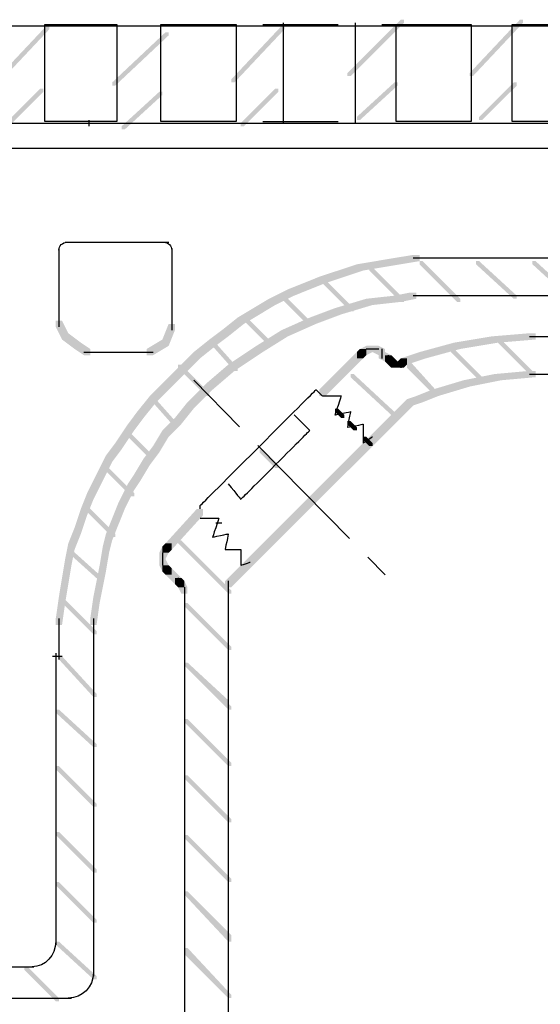
# Model space of a CAD drawing. Extents: x 21 to 156, y 101 to 259.
# Drawn here: x 113 to 127, y 118 to 145 of the extents above; entities that cross this region are included whole.
import ezdxf

# ---------------------------------------------------------------- set-up
doc = ezdxf.new("R2010")
doc.units = 0
doc.linetypes.add('AI9-LType3', pattern=[6.702707, 1.763854, -0.70552, 3.527813, -0.70552])
doc.layers.add('LAYER_1', color=160, linetype='Continuous')

msp = doc.modelspace()

# ---------------------------------------------------------------- hatches: boundary and pattern name
at = {"layer": 'LAYER_1'}
h = msp.add_hatch(color=7, dxfattribs=at)
h.dxf.hatch_style = 2
h.paths.add_polyline_path([(114.032, 144.653), (114.116, 144.653), (114.116, 144.568), (112.762, 143.129), (112.677, 143.129), (112.677, 143.214)], is_closed=False)
h = msp.add_hatch(color=7, dxfattribs=at)
h.dxf.hatch_style = 2
h.paths.add_polyline_path([(120.382, 144.653), (120.466, 144.653), (120.466, 144.568), (119.112, 143.129), (119.027, 143.129), (119.027, 143.214)], is_closed=False)
h = msp.add_hatch(color=7, dxfattribs=at)
h.dxf.hatch_style = 2
h.paths.add_polyline_path([(123.599, 144.822), (123.684, 144.822), (123.684, 144.738), (122.244, 143.298), (122.16, 143.298), (122.16, 143.383)], is_closed=False)
h = msp.add_hatch(color=7, dxfattribs=at)
h.dxf.hatch_style = 2
h.paths.add_polyline_path([(126.816, 144.822), (126.901, 144.822), (126.901, 144.738), (125.547, 143.298), (125.462, 143.298), (125.462, 143.383)], is_closed=False)
h = msp.add_hatch(color=7, dxfattribs=at)
h.dxf.hatch_style = 2
h.paths.add_polyline_path([(117.249, 144.484), (117.334, 144.484), (117.334, 144.399), (115.894, 143.044), (115.81, 143.044), (115.81, 143.129)], is_closed=False)
h = msp.add_hatch(color=7, dxfattribs=at)
h.dxf.hatch_style = 2
h.paths.add_polyline_path([(123.43, 143.129), (123.515, 143.129), (123.515, 143.044), (122.499, 142.113), (122.414, 142.113), (122.414, 142.198)], is_closed=False)
h = msp.add_hatch(color=7, dxfattribs=at)
h.dxf.hatch_style = 2
h.paths.add_polyline_path([(126.647, 143.129), (126.732, 143.129), (126.732, 143.044), (125.8, 142.113), (125.716, 142.113), (125.716, 142.198)], is_closed=False)
h = msp.add_hatch(color=7, dxfattribs=at)
h.dxf.hatch_style = 2
h.paths.add_polyline_path([(113.862, 142.96), (113.947, 142.96), (113.947, 142.875), (113.016, 141.944), (112.931, 141.944), (112.931, 142.028)], is_closed=False)
h = msp.add_hatch(color=7, dxfattribs=at)
h.dxf.hatch_style = 2
h.paths.add_polyline_path([(117.08, 142.875), (117.165, 142.875), (117.165, 142.79), (116.149, 141.859), (116.064, 141.859), (116.064, 141.944)], is_closed=False)
h = msp.add_hatch(color=7, dxfattribs=at)
h.dxf.hatch_style = 2
h.paths.add_polyline_path([(120.212, 142.96), (120.297, 142.96), (120.297, 142.875), (119.366, 141.944), (119.281, 141.944), (119.281, 142.028)], is_closed=False)
h = msp.add_hatch(color=7, dxfattribs=at)
h.dxf.hatch_style = 2
h.paths.add_polyline_path([(122.922, 138.303), (123.091, 138.303), (123.091, 138.134), (122.583, 138.049), (122.414, 138.049), (122.414, 138.218)], is_closed=False)
h = msp.add_hatch(color=7, dxfattribs=at)
h.dxf.hatch_style = 2
h.paths.add_polyline_path([(123.43, 138.388), (123.599, 138.388), (123.599, 138.218), (123.091, 138.134), (122.922, 138.134), (122.922, 138.303)], is_closed=False)
h = msp.add_hatch(color=7, dxfattribs=at)
h.dxf.hatch_style = 2
h.paths.add_polyline_path([(123.938, 138.472), (124.107, 138.472), (124.107, 138.303), (123.599, 138.218), (123.43, 138.218), (123.43, 138.388)], is_closed=False)
h = msp.add_hatch(color=7, dxfattribs=at)
h.dxf.hatch_style = 2
h.paths.add_polyline_path([(124.107, 138.303), (124.192, 138.303), (125.208, 137.287), (125.208, 137.202), (125.123, 137.202), (124.107, 138.218)], is_closed=False)
h = msp.add_hatch(color=7, dxfattribs=at)
h.dxf.hatch_style = 2
h.paths.add_polyline_path([(125.631, 138.303), (125.716, 138.303), (126.732, 137.371), (126.732, 137.287), (126.647, 137.287), (125.631, 138.218)], is_closed=False)
h = msp.add_hatch(color=7, dxfattribs=at)
h.dxf.hatch_style = 2
h.paths.add_polyline_path([(127.155, 138.303), (127.24, 138.303), (128.256, 137.371), (128.256, 137.287), (128.171, 137.287), (127.155, 138.218)], is_closed=False)
h = msp.add_hatch(color=7, dxfattribs=at)
h.dxf.hatch_style = 2
h.paths.add_polyline_path([(121.906, 138.049), (122.075, 138.049), (122.075, 137.88), (121.567, 137.71), (121.398, 137.71), (121.398, 137.88)], is_closed=False)
h = msp.add_hatch(color=7, dxfattribs=at)
h.dxf.hatch_style = 2
h.paths.add_polyline_path([(122.414, 138.218), (122.583, 138.218), (122.583, 138.049), (122.075, 137.88), (121.906, 137.88), (121.906, 138.049)], is_closed=False)
h = msp.add_hatch(color=7, dxfattribs=at)
h.dxf.hatch_style = 2
h.paths.add_polyline_path([(122.753, 138.134), (122.837, 138.134), (123.684, 137.287), (123.684, 137.202), (123.599, 137.202), (122.753, 138.049)], is_closed=False)
h = msp.add_hatch(color=7, dxfattribs=at)
h.dxf.hatch_style = 2
h.paths.add_polyline_path([(121.398, 137.88), (121.567, 137.88), (121.567, 137.71), (121.144, 137.541), (120.975, 137.541), (120.975, 137.71)], is_closed=False)
h = msp.add_hatch(color=7, dxfattribs=at)
h.dxf.hatch_style = 2
h.paths.add_polyline_path([(121.483, 137.795), (121.567, 137.795), (122.329, 137.033), (122.329, 136.948), (122.244, 136.948), (121.483, 137.71)], is_closed=False)
h = msp.add_hatch(color=7, dxfattribs=at)
h.dxf.hatch_style = 2
h.paths.add_polyline_path([(120.551, 137.541), (120.721, 137.541), (120.721, 137.371), (120.212, 137.118), (120.043, 137.118), (120.043, 137.287)], is_closed=False)
h = msp.add_hatch(color=7, dxfattribs=at)
h.dxf.hatch_style = 2
h.paths.add_polyline_path([(120.975, 137.71), (121.144, 137.71), (121.144, 137.541), (120.721, 137.371), (120.551, 137.371), (120.551, 137.541)], is_closed=False)
h = msp.add_hatch(color=7, dxfattribs=at)
h.dxf.hatch_style = 2
h.paths.add_polyline_path([(123.853, 137.456), (124.022, 137.456), (124.022, 137.287), (123.599, 137.202), (123.43, 137.202), (123.43, 137.371)], is_closed=False)
h = msp.add_hatch(color=7, dxfattribs=at)
h.dxf.hatch_style = 2
h.paths.add_polyline_path([(120.043, 137.287), (120.212, 137.287), (120.212, 137.118), (119.789, 136.864), (119.62, 136.864), (119.62, 137.033)], is_closed=False)
h = msp.add_hatch(color=7, dxfattribs=at)
h.dxf.hatch_style = 2
h.paths.add_polyline_path([(120.382, 137.371), (120.466, 137.371), (121.144, 136.694), (121.144, 136.61), (121.059, 136.61), (120.382, 137.287)], is_closed=False)
h = msp.add_hatch(color=7, dxfattribs=at)
h.dxf.hatch_style = 2
h.paths.add_polyline_path([(122.668, 137.287), (122.837, 137.287), (122.837, 137.118), (121.99, 136.864), (121.821, 136.864), (121.821, 137.033)], is_closed=False)
h = msp.add_hatch(color=7, dxfattribs=at)
h.dxf.hatch_style = 2
h.paths.add_polyline_path([(123.43, 137.371), (123.599, 137.371), (123.599, 137.202), (122.837, 137.118), (122.668, 137.118), (122.668, 137.287)], is_closed=False)
h = msp.add_hatch(color=7, dxfattribs=at)
h.dxf.hatch_style = 2
h.paths.add_polyline_path([(119.62, 137.033), (119.789, 137.033), (119.789, 136.864), (119.366, 136.61), (119.197, 136.61), (119.197, 136.779)], is_closed=False)
h = msp.add_hatch(color=7, dxfattribs=at)
h.dxf.hatch_style = 2
h.paths.add_polyline_path([(121.821, 137.033), (121.99, 137.033), (121.99, 136.864), (121.313, 136.61), (121.144, 136.61), (121.144, 136.779)], is_closed=False)
h = msp.add_hatch(color=7, dxfattribs=at)
h.dxf.hatch_style = 2
h.paths.add_polyline_path([(114.286, 136.694), (114.455, 136.694), (114.625, 136.356), (114.625, 136.186), (114.455, 136.186), (114.286, 136.525)], is_closed=False)
h = msp.add_hatch(color=7, dxfattribs=at)
h.dxf.hatch_style = 2
h.paths.add_polyline_path([(119.197, 136.779), (119.366, 136.779), (119.366, 136.61), (118.943, 136.271), (118.773, 136.271), (118.773, 136.44)], is_closed=False)
h = msp.add_hatch(color=7, dxfattribs=at)
h.dxf.hatch_style = 2
h.paths.add_polyline_path([(119.366, 136.779), (119.45, 136.779), (120.128, 136.102), (120.128, 136.017), (120.043, 136.017), (119.366, 136.694)], is_closed=False)
h = msp.add_hatch(color=7, dxfattribs=at)
h.dxf.hatch_style = 2
h.paths.add_polyline_path([(121.144, 136.779), (121.313, 136.779), (121.313, 136.61), (120.551, 136.271), (120.382, 136.271), (120.382, 136.44)], is_closed=False)
h = msp.add_hatch(color=7, dxfattribs=at)
h.dxf.hatch_style = 2
h.paths.add_polyline_path([(117.334, 136.61), (117.503, 136.61), (117.503, 136.44), (117.334, 136.017), (117.165, 136.017), (117.165, 136.186)], is_closed=False)
h = msp.add_hatch(color=7, dxfattribs=at)
h.dxf.hatch_style = 2
h.paths.add_polyline_path([(118.773, 136.44), (118.943, 136.44), (118.943, 136.271), (118.604, 136.017), (118.434, 136.017), (118.434, 136.186)], is_closed=False)
h = msp.add_hatch(color=7, dxfattribs=at)
h.dxf.hatch_style = 2
h.paths.add_polyline_path([(120.382, 136.44), (120.551, 136.44), (120.551, 136.271), (119.874, 135.848), (119.705, 135.848), (119.705, 136.017)], is_closed=False)
h = msp.add_hatch(color=7, dxfattribs=at)
h.dxf.hatch_style = 2
h.paths.add_polyline_path([(114.455, 136.356), (114.625, 136.356), (114.963, 136.102), (114.963, 135.932), (114.794, 135.932), (114.455, 136.186)], is_closed=False)
h = msp.add_hatch(color=7, dxfattribs=at)
h.dxf.hatch_style = 2
h.paths.add_polyline_path([(117.165, 136.186), (117.334, 136.186), (117.334, 136.017), (116.911, 135.763), (116.741, 135.763), (116.741, 135.932)], is_closed=False)
h = msp.add_hatch(color=7, dxfattribs=at)
h.dxf.hatch_style = 2
h.paths.add_polyline_path([(118.434, 136.186), (118.604, 136.186), (118.604, 136.017), (118.181, 135.678), (118.011, 135.678), (118.011, 135.848)], is_closed=False)
h = msp.add_hatch(color=7, dxfattribs=at)
h.dxf.hatch_style = 2
h.paths.add_polyline_path([(118.434, 136.186), (118.519, 136.186), (119.197, 135.424), (119.197, 135.34), (119.112, 135.34), (118.434, 136.102)], is_closed=False)
h = msp.add_hatch(color=7, dxfattribs=at)
h.dxf.hatch_style = 2
h.paths.add_polyline_path([(126.055, 136.271), (126.224, 136.271), (126.224, 136.102), (125.208, 135.932), (125.039, 135.932), (125.039, 136.102)], is_closed=False)
h = msp.add_hatch(color=7, dxfattribs=at)
h.dxf.hatch_style = 2
h.paths.add_polyline_path([(127.071, 136.356), (127.24, 136.356), (127.24, 136.186), (126.224, 136.102), (126.055, 136.102), (126.055, 136.271)], is_closed=False)
h = msp.add_hatch(color=7, dxfattribs=at)
h.dxf.hatch_style = 2
h.paths.add_polyline_path([(126.224, 136.186), (126.309, 136.186), (127.24, 135.255), (127.24, 135.17), (127.155, 135.17), (126.224, 136.102)], is_closed=False)
h = msp.add_hatch(color=7, dxfattribs=at)
h.dxf.hatch_style = 2
h.paths.add_polyline_path([(126.224, 136.186), (126.309, 136.186), (127.24, 135.255), (127.24, 135.17), (127.155, 135.17), (126.224, 136.102)], is_closed=False)
h = msp.add_hatch(color=7, dxfattribs=at)
h.dxf.hatch_style = 2
h.paths.add_polyline_path([(114.794, 136.102), (114.963, 136.102), (115.217, 135.932), (115.217, 135.763), (115.048, 135.763), (114.794, 135.932)], is_closed=False)
h = msp.add_hatch(color=7, dxfattribs=at)
h.dxf.hatch_style = 2
h.paths.add_polyline_path([(119.705, 136.017), (119.874, 136.017), (119.874, 135.848), (119.112, 135.34), (118.943, 135.34), (118.943, 135.509)], is_closed=False)
h = msp.add_hatch(color=7, dxfattribs=at)
h.dxf.hatch_style = 2
h.paths.add_polyline_path([(122.499, 135.932), (122.668, 135.932), (122.668, 135.763), (122.583, 135.678), (122.414, 135.678), (122.414, 135.848)], is_closed=False)
h = msp.add_hatch(color=7, dxfattribs=at)
h.dxf.hatch_style = 2
h.paths.add_polyline_path([(122.668, 136.017), (122.837, 136.017), (122.837, 135.848), (122.668, 135.763), (122.499, 135.763), (122.499, 135.932)], is_closed=False)
h = msp.add_hatch(color=7, dxfattribs=at)
h.dxf.hatch_style = 2
h.paths.add_polyline_path([(122.837, 136.017), (123.006, 136.017), (123.176, 135.932), (123.176, 135.763), (123.006, 135.763), (122.837, 135.848)], is_closed=False)
h = msp.add_hatch(color=7, dxfattribs=at)
h.dxf.hatch_style = 2
h.paths.add_polyline_path([(125.039, 136.102), (125.208, 136.102), (125.208, 135.932), (124.277, 135.678), (124.107, 135.678), (124.107, 135.848)], is_closed=False)
h = msp.add_hatch(color=7, dxfattribs=at)
h.dxf.hatch_style = 2
h.paths.add_polyline_path([(124.954, 135.932), (125.039, 135.932), (125.885, 135.086), (125.885, 135.001), (125.8, 135.001), (124.954, 135.848)], is_closed=False)
h = msp.add_hatch(color=7, dxfattribs=at)
h.dxf.hatch_style = 2
h.paths.add_polyline_path([(124.954, 135.932), (125.039, 135.932), (125.885, 135.086), (125.885, 135.001), (125.8, 135.001), (124.954, 135.848)], is_closed=False)
h = msp.add_hatch(color=7, dxfattribs=at)
h.dxf.hatch_style = 2
h.paths.add_polyline_path([(118.011, 135.848), (118.181, 135.848), (118.181, 135.678), (117.757, 135.255), (117.588, 135.255), (117.588, 135.424)], is_closed=False)
h = msp.add_hatch(color=7, dxfattribs=at)
h.dxf.hatch_style = 2
h.paths.add_polyline_path([(122.414, 135.848), (122.583, 135.848), (122.583, 135.678), (121.567, 134.662), (121.398, 134.662), (121.398, 134.832)], is_closed=False)
h = msp.add_hatch(color=7, dxfattribs=at)
h.dxf.hatch_style = 2
h.paths.add_polyline_path([(123.006, 135.848), (123.176, 135.848), (123.345, 135.763), (123.345, 135.593), (123.176, 135.593), (123.006, 135.678)], is_closed=False)
h = msp.add_hatch(color=7, dxfattribs=at)
h.dxf.hatch_style = 2
h.paths.add_polyline_path([(123.176, 135.763), (123.345, 135.763), (123.43, 135.678), (123.43, 135.509), (123.261, 135.509), (123.176, 135.593)], is_closed=False)
h = msp.add_hatch(color=7, dxfattribs=at)
h.dxf.hatch_style = 2
h.paths.add_polyline_path([(123.261, 135.678), (123.43, 135.678), (123.515, 135.593), (123.515, 135.424), (123.345, 135.424), (123.261, 135.509)], is_closed=False)
h = msp.add_hatch(color=7, dxfattribs=at)
h.dxf.hatch_style = 2
h.paths.add_polyline_path([(123.599, 135.678), (123.769, 135.678), (123.769, 135.509), (123.684, 135.424), (123.515, 135.424), (123.515, 135.593)], is_closed=False)
h = msp.add_hatch(color=7, dxfattribs=at)
h.dxf.hatch_style = 2
h.paths.add_polyline_path([(124.107, 135.848), (124.277, 135.848), (124.277, 135.678), (123.769, 135.509), (123.599, 135.509), (123.599, 135.678)], is_closed=False)
h = msp.add_hatch(color=7, dxfattribs=at)
h.dxf.hatch_style = 2
h.paths.add_polyline_path([(123.769, 135.593), (123.853, 135.593), (124.615, 134.747), (124.615, 134.662), (124.531, 134.662), (123.769, 135.509)], is_closed=False)
h = msp.add_hatch(color=7, dxfattribs=at)
h.dxf.hatch_style = 2
h.paths.add_polyline_path([(117.588, 135.424), (117.757, 135.424), (117.757, 135.255), (117.588, 135.086), (117.419, 135.086), (117.419, 135.255)], is_closed=False)
h = msp.add_hatch(color=7, dxfattribs=at)
h.dxf.hatch_style = 2
h.paths.add_polyline_path([(117.588, 135.509), (117.672, 135.509), (118.434, 134.747), (118.434, 134.662), (118.35, 134.662), (117.588, 135.424)], is_closed=False)
h = msp.add_hatch(color=7, dxfattribs=at)
h.dxf.hatch_style = 2
h.paths.add_polyline_path([(118.943, 135.509), (119.112, 135.509), (119.112, 135.34), (118.519, 134.832), (118.35, 134.832), (118.35, 135.001)], is_closed=False)
h = msp.add_hatch(color=7, dxfattribs=at)
h.dxf.hatch_style = 2
h.paths.add_polyline_path([(123.769, 135.509), (123.853, 135.509), (124.615, 134.747), (124.615, 134.662), (124.531, 134.662), (123.769, 135.424)], is_closed=False)
h = msp.add_hatch(color=7, dxfattribs=at)
h.dxf.hatch_style = 2
h.paths.add_polyline_path([(127.071, 135.34), (127.24, 135.34), (127.24, 135.17), (126.309, 135.086), (126.139, 135.086), (126.139, 135.255)], is_closed=False)
h = msp.add_hatch(color=7, dxfattribs=at)
h.dxf.hatch_style = 2
h.paths.add_polyline_path([(117.249, 135.086), (117.419, 135.086), (117.419, 134.916), (116.995, 134.493), (116.826, 134.493), (116.826, 134.662)], is_closed=False)
h = msp.add_hatch(color=7, dxfattribs=at)
h.dxf.hatch_style = 2
h.paths.add_polyline_path([(117.419, 135.255), (117.588, 135.255), (117.588, 135.086), (117.419, 134.916), (117.249, 134.916), (117.249, 135.086)], is_closed=False)
h = msp.add_hatch(color=7, dxfattribs=at)
h.dxf.hatch_style = 2
h.paths.add_polyline_path([(122.244, 135.255), (122.329, 135.255), (123.515, 134.154), (123.515, 134.07), (123.43, 134.07), (122.244, 135.17)], is_closed=False)
h = msp.add_hatch(color=7, dxfattribs=at)
h.dxf.hatch_style = 2
h.paths.add_polyline_path([(125.293, 135.086), (125.462, 135.086), (125.462, 134.916), (124.615, 134.662), (124.446, 134.662), (124.446, 134.832)], is_closed=False)
h = msp.add_hatch(color=7, dxfattribs=at)
h.dxf.hatch_style = 2
h.paths.add_polyline_path([(126.139, 135.255), (126.309, 135.255), (126.309, 135.086), (125.462, 134.916), (125.293, 134.916), (125.293, 135.086)], is_closed=False)
h = msp.add_hatch(color=7, dxfattribs=at)
h.dxf.hatch_style = 2
h.paths.add_polyline_path([(118.35, 135.001), (118.519, 135.001), (118.519, 134.832), (118.181, 134.493), (118.011, 134.493), (118.011, 134.662)], is_closed=False)
h = msp.add_hatch(color=7, dxfattribs=at)
h.dxf.hatch_style = 2
h.paths.add_polyline_path([(124.446, 134.832), (124.615, 134.832), (124.615, 134.662), (124.192, 134.493), (124.022, 134.493), (124.022, 134.662)], is_closed=False)
h = msp.add_hatch(color=7, dxfattribs=at)
h.dxf.hatch_style = 2
h.paths.add_polyline_path([(116.826, 134.662), (116.995, 134.662), (116.995, 134.493), (116.656, 134.07), (116.487, 134.07), (116.487, 134.239)], is_closed=False)
h = msp.add_hatch(color=7, dxfattribs=at)
h.dxf.hatch_style = 2
h.paths.add_polyline_path([(116.826, 134.662), (116.911, 134.662), (117.588, 133.9), (117.588, 133.815), (117.503, 133.815), (116.826, 134.577)], is_closed=False)
h = msp.add_hatch(color=7, dxfattribs=at)
h.dxf.hatch_style = 2
h.paths.add_polyline_path([(118.011, 134.662), (118.181, 134.662), (118.181, 134.493), (118.011, 134.324), (117.842, 134.324), (117.842, 134.493)], is_closed=False)
h = msp.add_hatch(color=7, dxfattribs=at)
h.dxf.hatch_style = 2
h.paths.add_polyline_path([(123.769, 134.577), (123.938, 134.577), (123.938, 134.408), (119.027, 129.498), (118.858, 129.498), (118.858, 129.667)], is_closed=False)
h = msp.add_hatch(color=7, dxfattribs=at)
h.dxf.hatch_style = 2
h.paths.add_polyline_path([(124.022, 134.662), (124.192, 134.662), (124.192, 134.493), (123.938, 134.408), (123.769, 134.408), (123.769, 134.577)], is_closed=False)
h = msp.add_hatch(color=7, dxfattribs=at)
h.dxf.hatch_style = 2
h.paths.add_polyline_path([(117.842, 134.493), (118.011, 134.493), (118.011, 134.324), (117.672, 133.9), (117.503, 133.9), (117.503, 134.07)], is_closed=False)
h = msp.add_hatch(color=7, dxfattribs=at)
h.dxf.hatch_style = 2
h.paths.add_polyline_path([(121.821, 134.324), (121.906, 134.324), (122.075, 134.154), (122.075, 134.07), (121.99, 134.07), (121.821, 134.239)], is_closed=False)
h = msp.add_hatch(color=7, dxfattribs=at)
h.dxf.hatch_style = 2
h.paths.add_polyline_path([(116.487, 134.239), (116.656, 134.239), (116.656, 134.07), (116.403, 133.731), (116.233, 133.731), (116.233, 133.9)], is_closed=False)
h = msp.add_hatch(color=7, dxfattribs=at)
h.dxf.hatch_style = 2
h.paths.add_polyline_path([(117.503, 134.07), (117.672, 134.07), (117.672, 133.9), (117.334, 133.562), (117.165, 133.562), (117.165, 133.731)], is_closed=False)
h = msp.add_hatch(color=7, dxfattribs=at)
h.dxf.hatch_style = 2
h.paths.add_polyline_path([(116.233, 133.9), (116.403, 133.9), (116.403, 133.731), (116.064, 133.223), (115.894, 133.223), (115.894, 133.392)], is_closed=False)
h = msp.add_hatch(color=7, dxfattribs=at)
h.dxf.hatch_style = 2
h.paths.add_polyline_path([(116.149, 133.731), (116.233, 133.731), (116.911, 133.054), (116.911, 132.969), (116.826, 132.969), (116.149, 133.646)], is_closed=False)
h = msp.add_hatch(color=7, dxfattribs=at)
h.dxf.hatch_style = 2
h.paths.add_polyline_path([(117.165, 133.731), (117.334, 133.731), (117.334, 133.562), (117.08, 133.138), (116.911, 133.138), (116.911, 133.308)], is_closed=False)
h = msp.add_hatch(color=7, dxfattribs=at)
h.dxf.hatch_style = 2
h.paths.add_polyline_path([(122.16, 133.985), (122.244, 133.985), (122.414, 133.815), (122.414, 133.731), (122.329, 133.731), (122.16, 133.9)], is_closed=False)
h = msp.add_hatch(color=7, dxfattribs=at)
h.dxf.hatch_style = 2
h.paths.add_polyline_path([(122.583, 133.562), (122.668, 133.562), (122.837, 133.392), (122.837, 133.308), (122.753, 133.308), (122.583, 133.477)], is_closed=False)
h = msp.add_hatch(color=7, dxfattribs=at)
h.dxf.hatch_style = 2
h.paths.add_polyline_path([(115.894, 133.392), (116.064, 133.392), (116.064, 133.223), (115.81, 132.884), (115.64, 132.884), (115.64, 133.054)], is_closed=False)
h = msp.add_hatch(color=7, dxfattribs=at)
h.dxf.hatch_style = 2
h.paths.add_polyline_path([(116.911, 133.308), (117.08, 133.308), (117.08, 133.138), (116.826, 132.799), (116.656, 132.799), (116.656, 132.969)], is_closed=False)
h = msp.add_hatch(color=7, dxfattribs=at)
h.dxf.hatch_style = 2
h.paths.add_polyline_path([(119.789, 133.223), (119.874, 133.223), (120.297, 132.799), (120.297, 132.715), (120.212, 132.715), (119.789, 133.138)], is_closed=False)
h = msp.add_hatch(color=7, dxfattribs=at)
h.dxf.hatch_style = 2
h.paths.add_polyline_path([(115.64, 133.054), (115.81, 133.054), (115.81, 132.884), (115.556, 132.376), (115.387, 132.376), (115.387, 132.546)], is_closed=False)
h = msp.add_hatch(color=7, dxfattribs=at)
h.dxf.hatch_style = 2
h.paths.add_polyline_path([(116.656, 132.969), (116.826, 132.969), (116.826, 132.799), (116.572, 132.376), (116.403, 132.376), (116.403, 132.546)], is_closed=False)
h = msp.add_hatch(color=7, dxfattribs=at)
h.dxf.hatch_style = 2
h.paths.add_polyline_path([(115.556, 132.799), (115.64, 132.799), (116.403, 132.038), (116.403, 131.953), (116.318, 131.953), (115.556, 132.715)], is_closed=False)
h = msp.add_hatch(color=7, dxfattribs=at)
h.dxf.hatch_style = 2
h.paths.add_polyline_path([(115.387, 132.546), (115.556, 132.546), (115.556, 132.376), (115.302, 131.868), (115.133, 131.868), (115.133, 132.038)], is_closed=False)
h = msp.add_hatch(color=7, dxfattribs=at)
h.dxf.hatch_style = 2
h.paths.add_polyline_path([(116.403, 132.546), (116.572, 132.546), (116.572, 132.376), (116.403, 132.122), (116.233, 132.122), (116.233, 132.292)], is_closed=False)
h = msp.add_hatch(color=7, dxfattribs=at)
h.dxf.hatch_style = 2
h.paths.add_polyline_path([(116.233, 132.292), (116.403, 132.292), (116.403, 132.122), (116.149, 131.614), (115.979, 131.614), (115.979, 131.784)], is_closed=False)
h = msp.add_hatch(color=7, dxfattribs=at)
h.dxf.hatch_style = 2
h.paths.add_polyline_path([(115.133, 132.038), (115.302, 132.038), (115.302, 131.868), (115.133, 131.445), (114.963, 131.445), (114.963, 131.614)], is_closed=False)
h = msp.add_hatch(color=7, dxfattribs=at)
h.dxf.hatch_style = 2
h.paths.add_polyline_path([(114.963, 131.614), (115.133, 131.614), (115.133, 131.445), (114.963, 130.937), (114.794, 130.937), (114.794, 131.106)], is_closed=False)
h = msp.add_hatch(color=7, dxfattribs=at)
h.dxf.hatch_style = 2
h.paths.add_polyline_path([(115.048, 131.699), (115.133, 131.699), (115.894, 130.937), (115.894, 130.852), (115.81, 130.852), (115.048, 131.614)], is_closed=False)
h = msp.add_hatch(color=7, dxfattribs=at)
h.dxf.hatch_style = 2
h.paths.add_polyline_path([(115.979, 131.784), (116.149, 131.784), (116.149, 131.614), (115.979, 131.191), (115.81, 131.191), (115.81, 131.36)], is_closed=False)
h = msp.add_hatch(color=7, dxfattribs=at)
h.dxf.hatch_style = 2
h.paths.add_polyline_path([(118.096, 131.614), (118.265, 131.614), (118.265, 131.445), (117.419, 130.514), (117.249, 130.514), (117.249, 130.683)], is_closed=False)
h = msp.add_hatch(color=7, dxfattribs=at)
h.dxf.hatch_style = 2
h.paths.add_polyline_path([(115.81, 131.36), (115.979, 131.36), (115.979, 131.191), (115.81, 130.768), (115.64, 130.768), (115.64, 130.937)], is_closed=False)
h = msp.add_hatch(color=7, dxfattribs=at)
h.dxf.hatch_style = 2
h.paths.add_polyline_path([(114.794, 131.106), (114.963, 131.106), (114.963, 130.937), (114.794, 130.514), (114.625, 130.514), (114.625, 130.683)], is_closed=False)
h = msp.add_hatch(color=7, dxfattribs=at)
h.dxf.hatch_style = 2
h.paths.add_polyline_path([(115.64, 130.937), (115.81, 130.937), (115.81, 130.768), (115.725, 130.429), (115.556, 130.429), (115.556, 130.598)], is_closed=False)
h = msp.add_hatch(color=7, dxfattribs=at)
h.dxf.hatch_style = 2
h.paths.add_polyline_path([(114.625, 130.683), (114.794, 130.683), (114.794, 130.514), (114.709, 130.09), (114.54, 130.09), (114.54, 130.26)], is_closed=False)
h = msp.add_hatch(color=7, dxfattribs=at)
h.dxf.hatch_style = 2
h.paths.add_polyline_path([(115.556, 130.598), (115.725, 130.598), (115.725, 130.429), (115.64, 129.921), (115.471, 129.921), (115.471, 130.09)], is_closed=False)
h = msp.add_hatch(color=7, dxfattribs=at)
h.dxf.hatch_style = 2
h.paths.add_polyline_path([(117.165, 130.598), (117.334, 130.598), (117.334, 130.429), (117.249, 130.26), (117.08, 130.26), (117.08, 130.429)], is_closed=False)
h = msp.add_hatch(color=7, dxfattribs=at)
h.dxf.hatch_style = 2
h.paths.add_polyline_path([(117.249, 130.683), (117.419, 130.683), (117.419, 130.514), (117.334, 130.429), (117.165, 130.429), (117.165, 130.598)], is_closed=False)
h = msp.add_hatch(color=7, dxfattribs=at)
h.dxf.hatch_style = 2
h.paths.add_polyline_path([(117.588, 130.768), (117.672, 130.768), (119.027, 129.413), (119.027, 129.328), (118.943, 129.328), (117.588, 130.683)], is_closed=False)
h = msp.add_hatch(color=7, dxfattribs=at)
h.dxf.hatch_style = 2
h.paths.add_polyline_path([(114.625, 130.514), (114.709, 130.514), (115.556, 129.752), (115.556, 129.667), (115.471, 129.667), (114.625, 130.429)], is_closed=False)
h = msp.add_hatch(color=7, dxfattribs=at)
h.dxf.hatch_style = 2
h.paths.add_polyline_path([(114.54, 130.26), (114.709, 130.26), (114.709, 130.09), (114.625, 129.582), (114.455, 129.582), (114.455, 129.752)], is_closed=False)
h = msp.add_hatch(color=7, dxfattribs=at)
h.dxf.hatch_style = 2
h.paths.add_polyline_path([(115.471, 130.09), (115.64, 130.09), (115.64, 129.921), (115.556, 129.498), (115.387, 129.498), (115.387, 129.667)], is_closed=False)
h = msp.add_hatch(color=7, dxfattribs=at)
h.dxf.hatch_style = 2
h.paths.add_polyline_path([(117.08, 130.26), (117.249, 130.26), (117.334, 130.09), (117.334, 129.921), (117.165, 129.921), (117.08, 130.09)], is_closed=False)
h = msp.add_hatch(color=7, dxfattribs=at)
h.dxf.hatch_style = 2
h.paths.add_polyline_path([(117.165, 130.09), (117.334, 130.09), (117.419, 130.006), (117.419, 129.836), (117.249, 129.836), (117.165, 129.921)], is_closed=False)
h = msp.add_hatch(color=7, dxfattribs=at)
h.dxf.hatch_style = 2
h.paths.add_polyline_path([(117.249, 130.006), (117.419, 130.006), (117.672, 129.752), (117.672, 129.582), (117.503, 129.582), (117.249, 129.836)], is_closed=False)
h = msp.add_hatch(color=7, dxfattribs=at)
h.dxf.hatch_style = 2
h.paths.add_polyline_path([(114.455, 129.752), (114.625, 129.752), (114.625, 129.582), (114.54, 129.074), (114.371, 129.074), (114.371, 129.243)], is_closed=False)
h = msp.add_hatch(color=7, dxfattribs=at)
h.dxf.hatch_style = 2
h.paths.add_polyline_path([(117.503, 129.752), (117.672, 129.752), (117.757, 129.667), (117.757, 129.498), (117.588, 129.498), (117.503, 129.582)], is_closed=False)
h = msp.add_hatch(color=7, dxfattribs=at)
h.dxf.hatch_style = 2
h.paths.add_polyline_path([(115.387, 129.667), (115.556, 129.667), (115.556, 129.498), (115.471, 129.074), (115.302, 129.074), (115.302, 129.243)], is_closed=False)
h = msp.add_hatch(color=7, dxfattribs=at)
h.dxf.hatch_style = 2
h.paths.add_polyline_path([(117.588, 129.667), (117.757, 129.667), (117.842, 129.498), (117.842, 129.328), (117.672, 129.328), (117.588, 129.498)], is_closed=False)
h = msp.add_hatch(color=7, dxfattribs=at)
h.dxf.hatch_style = 2
h.paths.add_polyline_path([(114.371, 129.243), (114.54, 129.243), (114.54, 129.074), (114.455, 128.482), (114.286, 128.482), (114.286, 128.651)], is_closed=False)
h = msp.add_hatch(color=7, dxfattribs=at)
h.dxf.hatch_style = 2
h.paths.add_polyline_path([(114.371, 129.243), (114.455, 129.243), (115.387, 128.312), (115.387, 128.227), (115.302, 128.227), (114.371, 129.159)], is_closed=False)
h = msp.add_hatch(color=7, dxfattribs=at)
h.dxf.hatch_style = 2
h.paths.add_polyline_path([(115.302, 129.243), (115.471, 129.243), (115.471, 129.074), (115.387, 128.482), (115.217, 128.482), (115.217, 128.651)], is_closed=False)
h = msp.add_hatch(color=7, dxfattribs=at)
h.dxf.hatch_style = 2
h.paths.add_polyline_path([(117.757, 129.074), (117.842, 129.074), (119.027, 127.889), (119.027, 127.804), (118.943, 127.804), (117.757, 128.99)], is_closed=False)
h = msp.add_hatch(color=7, dxfattribs=at)
h.dxf.hatch_style = 2
h.paths.add_polyline_path([(117.842, 128.99), (117.927, 128.99), (119.027, 127.889), (119.027, 127.804), (118.943, 127.804), (117.842, 128.905)], is_closed=False)
h = msp.add_hatch(color=7, dxfattribs=at)
h.dxf.hatch_style = 2
h.paths.add_polyline_path([(114.371, 127.635), (114.455, 127.635), (115.387, 126.619), (115.387, 126.534), (115.302, 126.534), (114.371, 127.55)], is_closed=False)
h = msp.add_hatch(color=7, dxfattribs=at)
h.dxf.hatch_style = 2
h.paths.add_polyline_path([(117.757, 127.465), (117.842, 127.465), (118.943, 126.449), (118.943, 126.365), (118.858, 126.365), (117.757, 127.381)], is_closed=False)
h = msp.add_hatch(color=7, dxfattribs=at)
h.dxf.hatch_style = 2
h.paths.add_polyline_path([(117.757, 127.465), (117.842, 127.465), (119.027, 126.28), (119.027, 126.196), (118.943, 126.196), (117.757, 127.381)], is_closed=False)
h = msp.add_hatch(color=7, dxfattribs=at)
h.dxf.hatch_style = 2
h.paths.add_polyline_path([(114.286, 126.196), (114.371, 126.196), (115.387, 125.264), (115.387, 125.18), (115.302, 125.18), (114.286, 126.111)], is_closed=False)
h = msp.add_hatch(color=7, dxfattribs=at)
h.dxf.hatch_style = 2
h.paths.add_polyline_path([(117.757, 125.942), (117.842, 125.942), (119.027, 124.756), (119.027, 124.671), (118.943, 124.671), (117.757, 125.857)], is_closed=False)
h = msp.add_hatch(color=7, dxfattribs=at)
h.dxf.hatch_style = 2
h.paths.add_polyline_path([(117.757, 125.942), (117.842, 125.942), (119.027, 124.756), (119.027, 124.671), (118.943, 124.671), (117.757, 125.857)], is_closed=False)
h = msp.add_hatch(color=7, dxfattribs=at)
h.dxf.hatch_style = 2
h.paths.add_polyline_path([(114.286, 124.671), (114.371, 124.671), (115.387, 123.656), (115.387, 123.571), (115.302, 123.571), (114.286, 124.587)], is_closed=False)
h = msp.add_hatch(color=7, dxfattribs=at)
h.dxf.hatch_style = 2
h.paths.add_polyline_path([(117.757, 124.418), (117.842, 124.418), (119.027, 123.232), (119.027, 123.148), (118.943, 123.148), (117.757, 124.333)], is_closed=False)
h = msp.add_hatch(color=7, dxfattribs=at)
h.dxf.hatch_style = 2
h.paths.add_polyline_path([(114.286, 122.893), (114.371, 122.893), (115.387, 121.877), (115.387, 121.793), (115.302, 121.793), (114.286, 122.809)], is_closed=False)
h = msp.add_hatch(color=7, dxfattribs=at)
h.dxf.hatch_style = 2
h.paths.add_polyline_path([(117.757, 122.809), (117.842, 122.809), (119.027, 121.624), (119.027, 121.539), (118.943, 121.539), (117.757, 122.724)], is_closed=False)
h = msp.add_hatch(color=7, dxfattribs=at)
h.dxf.hatch_style = 2
h.paths.add_polyline_path([(117.757, 122.809), (117.842, 122.809), (119.027, 121.624), (119.027, 121.539), (118.943, 121.539), (117.757, 122.724)], is_closed=False)
h = msp.add_hatch(color=7, dxfattribs=at)
h.dxf.hatch_style = 2
h.paths.add_polyline_path([(114.286, 121.539), (114.371, 121.539), (115.387, 120.523), (115.387, 120.438), (115.302, 120.438), (114.286, 121.454)], is_closed=False)
h = msp.add_hatch(color=7, dxfattribs=at)
h.dxf.hatch_style = 2
h.paths.add_polyline_path([(117.757, 121.285), (117.842, 121.285), (119.027, 120.099), (119.027, 120.015), (118.943, 120.015), (117.757, 121.2)], is_closed=False)
h = msp.add_hatch(color=7, dxfattribs=at)
h.dxf.hatch_style = 2
h.paths.add_polyline_path([(117.757, 121.285), (117.842, 121.285), (119.027, 120.015), (119.027, 119.93), (118.943, 119.93), (117.757, 121.2)], is_closed=False)
h = msp.add_hatch(color=7, dxfattribs=at)
h.dxf.hatch_style = 2
h.paths.add_polyline_path([(114.286, 119.93), (114.371, 119.93), (115.387, 118.999), (115.387, 118.914), (115.302, 118.914), (114.286, 119.846)], is_closed=False)
h = msp.add_hatch(color=7, dxfattribs=at)
h.dxf.hatch_style = 2
h.paths.add_polyline_path([(117.757, 119.761), (117.842, 119.761), (119.027, 118.491), (119.027, 118.406), (118.943, 118.406), (117.757, 119.676)], is_closed=False)
h = msp.add_hatch(color=7, dxfattribs=at)
h.dxf.hatch_style = 2
h.paths.add_polyline_path([(117.757, 119.676), (117.842, 119.676), (119.027, 118.491), (119.027, 118.406), (118.943, 118.406), (117.757, 119.592)], is_closed=False)
h = msp.add_hatch(color=7, dxfattribs=at)
h.dxf.hatch_style = 2
h.paths.add_polyline_path([(113.439, 119.253), (113.524, 119.253), (114.371, 118.406), (114.371, 118.321), (114.286, 118.321), (113.439, 119.168)], is_closed=False)

# ---------------------------------------------------------------- linework, layer by layer
at = {"layer": 'LAYER_1', "color": 7}
for p, q in [((90.325, 144.653), (136.638, 144.653)), ((119.874, 144.695), (121.906, 144.695)), ((120.424, 144.738), (120.424, 142.028)), ((122.372, 144.738), (122.372, 142.028)), ((123.091, 144.695), (125.123, 144.695)), ((100.401, 142.028), (133.759, 142.028)), ((115.175, 142.113), (115.175, 141.944)), ((119.874, 142.071), (121.906, 142.071)), ((100.147, 141.351), (131.643, 141.351)), ((114.54, 138.811), (117.334, 138.811)), ((114.371, 138.642), (114.371, 136.525)), ((117.419, 138.642), (117.419, 136.694)), ((123.938, 138.388), (124.615, 138.388)), ((124.446, 138.388), (124.869, 138.388)), ((124.784, 138.388), (128.171, 138.388)), ((123.938, 137.371), (129.103, 137.371)), ((117.419, 136.864), (117.419, 136.44)), ((127.071, 136.271), (127.748, 136.271)), ((122.668, 135.932), (122.922, 135.932)), ((122.753, 135.932), (123.006, 135.932)), ((123.091, 135.932), (123.091, 135.678)), ((115.048, 135.848), (116.911, 135.848)), ((123.261, 135.763), (123.261, 135.593)), ((123.599, 135.593), (123.599, 135.424)), ((123.345, 135.509), (123.599, 135.509)), ((123.43, 135.509), (123.684, 135.509)), ((127.071, 135.255), (127.748, 135.255)), ((118.604, 131.233), (118.773, 131.233)), ((117.165, 130.429), (117.165, 130.175)), ((117.165, 130.344), (117.165, 130.09)), ((117.588, 129.752), (117.588, 129.582)), ((117.757, 129.498), (117.757, 129.243)), ((118.943, 129.667), (118.943, 129.498)), ((118.943, 129.667), (118.943, 107.23)), ((117.757, 129.413), (117.757, 129.243)), ((117.757, 129.328), (117.757, 107.823)), ((114.371, 128.651), (114.371, 127.974)), ((115.302, 128.651), (115.302, 128.058)), ((114.371, 128.143), (114.371, 127.72)), ((115.302, 128.227), (115.302, 127.804)), ((114.371, 127.889), (114.371, 127.635)), ((115.302, 127.974), (115.302, 127.72)), ((115.302, 127.889), (115.302, 127.635)), ((114.201, 127.635), (114.455, 127.635)), ((114.286, 127.72), (114.286, 119.846)), ((114.371, 127.804), (114.371, 127.55)), ((115.302, 127.804), (115.302, 127.635)), ((115.302, 127.804), (115.302, 118.999)), ((102.517, 119.253), (113.693, 119.253)), ((101.501, 118.406), (114.709, 118.406))]:
    msp.add_line(p, q, dxfattribs=at)
at = {"layer": 'LAYER_1', "color": 7, "linetype": 'AI9-LType3'}
msp.add_line((118.011, 135.086), (123.176, 129.836), dxfattribs=at)
at = {"layer": 'LAYER_1', "color": 7}
for points in [[(113.99, 144.695), (115.937, 144.695), (115.937, 142.071), (113.99, 142.071)], [(117.122, 144.695), (119.154, 144.695), (119.154, 142.071), (117.122, 142.071)], [(123.472, 144.695), (125.504, 144.695), (125.504, 142.071), (123.472, 142.071)], [(126.605, 144.695), (128.552, 144.695), (128.552, 142.071), (126.605, 142.071)]]:
    msp.add_lwpolyline(points, close=True, dxfattribs=at)
for points in [[(114.371, 138.599), (114.371, 138.716), (114.465, 138.811), (114.582, 138.811)], [(117.207, 138.811), (117.324, 138.811), (117.419, 138.716), (117.419, 138.599)], [(114.286, 119.93), (114.286, 119.557), (114.001, 119.253), (113.651, 119.253)], [(115.302, 119.084), (115.302, 118.71), (114.998, 118.406), (114.625, 118.406)]]:
    msp.add_open_spline(points, degree=3, dxfattribs=at)
for points, knots in [([(118.181, 131.614), (118.181, 131.673), (118.181, 131.699), (118.181, 131.699), (118.181, 131.699), (118.701, 132.223), (119.747, 133.265), (120.79, 134.312), (121.313, 134.832), (121.313, 134.832), (121.313, 134.832), (121.326, 134.82), (121.356, 134.789), (121.382, 134.763), (121.398, 134.747), (121.398, 134.747), (121.398, 134.747), (121.41, 134.735), (121.44, 134.705), (121.467, 134.678), (121.483, 134.662), (121.483, 134.662)], [0, 0, 0, 0, 1, 1, 1, 2, 2, 2, 3, 3, 3, 4, 4, 4, 5, 5, 5, 6, 6, 6, 7, 7, 7, 7]), ([(121.483, 134.662), (121.819, 134.662), (121.99, 134.662), (121.99, 134.662), (121.99, 134.662), (121.961, 134.58), (121.906, 134.408), (121.848, 134.241), (121.821, 134.154), (121.821, 134.154), (121.821, 134.154), (121.89, 134.171), (122.033, 134.196), (122.172, 134.227), (122.244, 134.239), (122.244, 134.239), (122.244, 134.239), (122.229, 134.171), (122.202, 134.027), (122.172, 133.888), (122.16, 133.815), (122.16, 133.815), (122.16, 133.815), (122.229, 133.832), (122.372, 133.858), (122.511, 133.888), (122.583, 133.9), (122.583, 133.9), (122.583, 133.9), (122.583, 133.818), (122.583, 133.646), (122.583, 133.479), (122.583, 133.392), (122.583, 133.392), (122.583, 133.392), (122.624, 133.423), (122.71, 133.477), (122.793, 133.536), (122.837, 133.562), (122.837, 133.562)], [0, 0, 0, 0, 1, 1, 1, 2, 2, 2, 3, 3, 3, 4, 4, 4, 5, 5, 5, 6, 6, 6, 7, 7, 7, 8, 8, 8, 9, 9, 9, 10, 10, 10, 11, 11, 11, 12, 12, 12, 13, 13, 13, 13]), ([(118.943, 132.292), (119.167, 132.012), (119.281, 131.868), (119.281, 131.868), (119.281, 131.868), (119.59, 132.181), (120.212, 132.799), (120.832, 133.423), (121.144, 133.731), (121.144, 133.731), (121.144, 133.731), (121.072, 133.804), (120.932, 133.943), (120.79, 134.086), (120.721, 134.154), (120.721, 134.154)], [0, 0, 0, 0, 1, 1, 1, 2, 2, 2, 3, 3, 3, 4, 4, 4, 5, 5, 5, 5]), ([(118.181, 131.36), (118.517, 131.36), (118.689, 131.36), (118.689, 131.36), (118.689, 131.36), (118.658, 131.278), (118.604, 131.106), (118.546, 130.939), (118.519, 130.852), (118.519, 130.852), (118.519, 130.852), (118.588, 130.868), (118.731, 130.895), (118.87, 130.925), (118.943, 130.937), (118.943, 130.937), (118.943, 130.937), (118.927, 130.868), (118.9, 130.725), (118.87, 130.586), (118.858, 130.514), (118.858, 130.514), (118.858, 130.514), (118.927, 130.514), (119.069, 130.514), (119.209, 130.514), (119.281, 130.514), (119.281, 130.514), (119.281, 130.514), (119.281, 130.445), (119.281, 130.302), (119.281, 130.163), (119.281, 130.09), (119.281, 130.09), (119.281, 130.09), (119.322, 130.106), (119.408, 130.133), (119.491, 130.163), (119.535, 130.175), (119.535, 130.175)], [0, 0, 0, 0, 1, 1, 1, 2, 2, 2, 3, 3, 3, 4, 4, 4, 5, 5, 5, 6, 6, 6, 7, 7, 7, 8, 8, 8, 9, 9, 9, 10, 10, 10, 11, 11, 11, 12, 12, 12, 13, 13, 13, 13])]:
    msp.add_open_spline(points, degree=3, knots=knots, dxfattribs=at)

doc.saveas('drawing.dxf')
